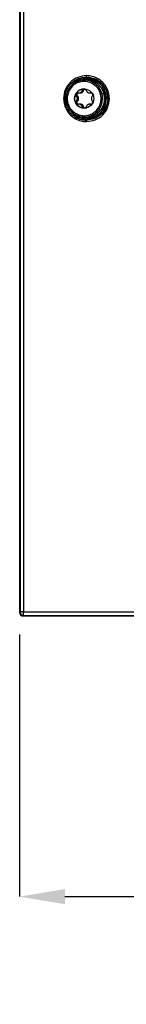
# Model space of a CAD drawing. Units: inches. Extents: x 0.6 to 34.2, y 0.4 to 10.6.
# Drawn here: x 2.5 to 2.8, y 5 to 7.8 of the extents above; entities that cross this region are included whole.
import ezdxf

# ---------------------------------------------------------------- set-up
doc = ezdxf.new("R2010")
doc.units = ezdxf.units.IN
doc.header["$MEASUREMENT"] = 0
doc.header["$PDSIZE"] = -1
doc.linetypes.add('SLD-Solid', pattern=[0])
doc.layers.add('DIMENSION', color=7, linetype='SLD-Solid')
doc.styles.add('SLDTEXTSTYLE0', font='HelveticaNeueLT Com 45 Lt')
doc.dimstyles.new('SLDDIMSTYLE0', dxfattribs={"dimtxt": 0.125, "dimasz": 0.13, "dimexe": 0, "dimexo": 0.0625, "dimgap": 0.03125, "dimtad": 0, "dimtih": 1, "dimtoh": 1, "dimdec": 3, "dimlfac": 2, "dimrnd": 1e-09, "dimzin": 12, "dimdsep": 46, "dimlunit": 5, "dimtxsty": 'SLDTEXTSTYLE0', "dimcen": 0.09, "dimadec": 0, "dimazin": 3, "dimtfac": 1, "dimtdec": 3, "dimtofl": 0, "dimtmove": 0, "dimatfit": 3, "dimfxl": 1, "dimfrac": 2, "dimtolj": 1, "dimtzin": 12, "dimarcsym": 0})

# ---------------------------------------------------------------- blocks, each defined once
blk = doc.blocks.new('_D')
at = {"layer": 'Defpoints', "color": 0, "transparency": 16777216}
for p in [(2.4772, 6.0777), (5.4338, 6.0777), (5.4338, 5.2658)]:
    blk.add_point(p, dxfattribs=at)
at = {"layer": 'DIMENSION', "color": 0, "lineweight": -2, "transparency": 16777216}
for p, q in [((2.4772, 6.0152), (2.4772, 5.2658)), ((5.4338, 6.0152), (5.4338, 5.2658)), ((2.6072, 5.2658), (3.7413, 5.2658)), ((5.3038, 5.2658), (4.19, 5.2658))]:
    blk.add_line(p, q, dxfattribs=at)
at = {"layer": 'DIMENSION', "color": 0, "transparency": 16777216}
for points in [[(2.6072, 5.2875), (2.6072, 5.2442), (2.4772, 5.2658)], [(5.3038, 5.2875), (5.3038, 5.2442), (5.4338, 5.2658)]]:
    blk.add_solid(points, dxfattribs=at)
at = {"layer": 'DIMENSION', "color": 0, "transparency": 16777216, "insert": (3.9657, 5.3309), "char_height": 0.125, "attachment_point": 2, "style": 'SLDTEXTSTYLE0'}
blk.add_mtext('\\A1;5 7/8', dxfattribs=at)

msp = doc.modelspace()

# ---------------------------------------------------------------- linework, layer by layer
at = {"color": 7, "linetype": 'SLD-Solid', "lineweight": 25}
for p, q in [((2.47716, 9.01459), (2.47716, 6.07766)), ((2.65155, 7.59802), (2.64756, 7.59683)), ((2.66215, 7.57368), (2.66203, 7.57368)), ((2.64759, 7.5623), (2.65158, 7.5623)), ((2.67719, 7.5623), (2.68118, 7.5623)), ((2.65158, 7.52994), (2.64759, 7.52994)), ((2.66203, 7.51856), (2.66215, 7.51856)), ((2.68118, 7.52994), (2.67719, 7.52994)), ((2.63733, 7.49971), (2.64756, 7.49542)), ((2.64756, 7.49542), (2.65155, 7.49423)), ((2.487, 6.06782), (5.42393, 6.06782))]:
    msp.add_line(p, q, dxfattribs=at)
at = {"color": 8, "linetype": 'SLD-Solid', "lineweight": 25}
for p, q in [((2.47875, 9.013), (2.47875, 6.07925)), ((2.48859, 9.013), (2.48859, 6.07925)), ((2.67113, 7.60149), (2.66305, 7.59987)), ((2.66054, 7.5694), (2.65684, 7.5694)), ((2.60702, 7.54612), (2.60998, 7.54612)), ((2.63815, 7.55934), (2.63846, 7.5599)), ((2.63961, 7.55291), (2.64331, 7.55291)), ((2.68333, 7.56262), (2.67963, 7.56262)), ((2.7209, 7.54612), (2.72056, 7.54612)), ((2.72962, 7.54612), (2.73049, 7.54612)), ((2.63961, 7.53934), (2.64331, 7.53934)), ((2.65684, 7.52284), (2.66054, 7.52284)), ((2.67963, 7.52963), (2.68207, 7.52963)), ((2.64981, 7.49556), (2.64478, 7.49755)), ((2.47875, 6.07925), (2.47716, 6.07766)), ((2.48859, 6.07925), (2.47875, 6.07925)), ((2.48859, 6.06941), (2.48859, 6.07925)), ((2.48859, 6.07925), (5.42234, 6.07925)), ((2.487, 6.06782), (2.48859, 6.06941)), ((2.48859, 6.06941), (5.42234, 6.06941))]:
    msp.add_line(p, q, dxfattribs=at)
at = {"color": 7, "linetype": 'SLD-Solid', "lineweight": 25}
msp.add_circle((2.66219, 7.54617), 0.02751, dxfattribs=at)
for centre, radius, start, end in [((2.66284, 7.54625), 0.05283, 106.81289, 176.10423), ((2.66667, 7.54612), 0.05406, 253.75814, 106.24186), ((2.66219, 7.54636), 0.02732, 90.08161, 150.29257), ((2.66296, 7.54605), 0.05297, 179.90032, 241.05163), ((2.66253, 7.54612), 0.02774, 151.55177, 209.79026), ((2.66219, 7.54588), 0.02732, 209.70966, 269.9184), ((2.48861, 6.07926), 0.00985, 180.08169, 269.91831)]:
    msp.add_arc(centre, radius, start, end, dxfattribs=at)
at = {"color": 8, "linetype": 'SLD-Solid', "lineweight": 25}
for centre, radius, start, end in [((2.6625, 7.54686), 0.05215, 61.14606, 106.64847), ((2.66227, 7.54618), 0.05286, 253.84309, 61.28884), ((2.69661, 7.58397), 0.01239, 136.241, 155.61526), ((2.64558, 7.49835), 0.00837, 144.91935, 170.67667)]:
    msp.add_arc(centre, radius, start, end, dxfattribs=at)
at = {"color": 7, "linetype": 'SLD-Solid', "lineweight": 25}
msp.add_ellipse((2.48701, 6.07767), major_axis=(-0.00697, -0.00697), ratio=0.9987828, start_param=5.4983961, end_param=7.0679745, dxfattribs=at)
at = {"color": 8, "linetype": 'SLD-Solid', "lineweight": 25}
for points, knots in [([(2.66882, 7.61175), (2.66022, 7.61077), (2.643, 7.60881), (2.62128, 7.59364), (2.60607, 7.57194), (2.6041, 7.55473), (2.60311, 7.54612)], [0, 0, 0, 0, 0.2500013, 0.500002, 0.750004, 1, 1, 1, 1]), ([(2.60702, 7.54612), (2.60795, 7.55422), (2.60981, 7.5704), (2.62411, 7.59081), (2.64454, 7.60507), (2.66073, 7.60691), (2.66882, 7.60782)], [0, 0, 0, 0, 0.2500045, 0.5000181, 0.7500212, 1, 1, 1, 1]), ([(2.62488, 7.58176), (2.62618, 7.58392), (2.6315, 7.59268), (2.64786, 7.60254), (2.66307, 7.60446), (2.67068, 7.60542)], [0, 0, 0, 0, 0.1403465, 0.5701531, 1, 1, 1, 1]), ([(2.70029, 7.60368), (2.6953, 7.60601), (2.68532, 7.61067), (2.67432, 7.61139), (2.66882, 7.61175)], [0, 0, 0, 0, 0.4999725, 1, 1, 1, 1]), ([(2.66882, 7.60782), (2.66882, 7.60794), (2.66882, 7.60816), (2.66882, 7.60921), (2.66882, 7.61046), (2.66882, 7.61132), (2.66882, 7.61175)], [0, 0, 0, 0, 0.2796497, 0.5593236, 0.7796614, 1, 1, 1, 1]), ([(2.66882, 7.60782), (2.67399, 7.60748), (2.68433, 7.6068), (2.69371, 7.60243), (2.69841, 7.60024)], [0, 0, 0, 0, 0.5000544, 1, 1, 1, 1]), ([(2.67068, 7.60542), (2.67033, 7.60583), (2.66972, 7.60656), (2.6691, 7.60744), (2.66882, 7.60782)], [0, 0, 0, 0, 0.5602049, 1, 1, 1, 1]), ([(2.67068, 7.60542), (2.67561, 7.6051), (2.68548, 7.60446), (2.69445, 7.60027), (2.69893, 7.59817)], [0, 0, 0, 0, 0.4999881, 1, 1, 1, 1]), ([(2.67068, 7.60542), (2.67075, 7.60531), (2.67088, 7.60511), (2.67103, 7.60405), (2.67111, 7.6028), (2.67112, 7.60193), (2.67113, 7.60149)], [0, 0, 0, 0, 0.2796405, 0.559307, 0.7796531, 1, 1, 1, 1]), ([(2.6975, 7.59473), (2.69331, 7.59669), (2.68494, 7.6006), (2.67573, 7.60119), (2.67113, 7.60149)], [0, 0, 0, 0, 0.5000349, 1, 1, 1, 1]), ([(2.69893, 7.59817), (2.69894, 7.59807), (2.69895, 7.59785), (2.69859, 7.59693), (2.69809, 7.59585), (2.6977, 7.59511), (2.6975, 7.59473)], [0, 0, 0, 0, 0.2796602, 0.5593426, 0.779671, 1, 1, 1, 1]), ([(2.69841, 7.60024), (2.69846, 7.60033), (2.69856, 7.60051), (2.69906, 7.60143), (2.69967, 7.60254), (2.70009, 7.6033), (2.70029, 7.60368)], [0, 0, 0, 0, 0.2796386, 0.5593036, 0.7796514, 1, 1, 1, 1]), ([(2.69841, 7.60024), (2.70303, 7.59722), (2.71228, 7.59118), (2.72242, 7.5779), (2.72921, 7.56263), (2.73006, 7.55163), (2.73049, 7.54612)], [0, 0, 0, 0, 0.2501272, 0.500106, 0.7500244, 1, 1, 1, 1]), ([(2.69893, 7.59817), (2.69883, 7.59852), (2.69866, 7.59915), (2.69849, 7.59991), (2.69841, 7.60024)], [0, 0, 0, 0, 0.5611651, 1, 1, 1, 1]), ([(2.69893, 7.59817), (2.70336, 7.59527), (2.7122, 7.58948), (2.72191, 7.57671), (2.7284, 7.56201), (2.72922, 7.55142), (2.72962, 7.54612)], [0, 0, 0, 0, 0.2500705, 0.5000284, 0.7499694, 1, 1, 1, 1]), ([(2.73442, 7.54612), (2.73397, 7.55198), (2.73306, 7.56369), (2.72584, 7.57993), (2.71506, 7.59406), (2.70522, 7.60047), (2.70029, 7.60368)], [0, 0, 0, 0, 0.2499924, 0.4999188, 0.7498947, 1, 1, 1, 1]), ([(2.68533, 7.58909), (2.68111, 7.59097), (2.67157, 7.59523), (2.6572, 7.5955), (2.64467, 7.5923), (2.63483, 7.5872), (2.62599, 7.5797), (2.61895, 7.56984), (2.61452, 7.55854), (2.61302, 7.54699), (2.61409, 7.53589), (2.61819, 7.52354), (2.62617, 7.51151), (2.63489, 7.50572), (2.63874, 7.50316)], [0, 0, 0, 0, 0.0903146, 0.2045545, 0.2742817, 0.3439431, 0.420789, 0.5, 0.579211, 0.6560569, 0.7257842, 0.7954455, 0.9096854, 1, 1, 1, 1]), ([(2.63874, 7.50316), (2.64441, 7.50079), (2.65317, 7.49712), (2.66602, 7.497), (2.6758, 7.49882), (2.68506, 7.5026), (2.69563, 7.50979), (2.70571, 7.52208), (2.71053, 7.53728), (2.71082, 7.55012), (2.70898, 7.56001), (2.70521, 7.56929), (2.69817, 7.58011), (2.69038, 7.58556), (2.68533, 7.58909)], [0, 0, 0, 0, 0.1197215, 0.1848953, 0.25, 0.3151739, 0.3802785, 0.5, 0.6197215, 0.6848953, 0.75, 0.8151739, 0.8802785, 1, 1, 1, 1]), ([(2.72617, 7.54612), (2.72579, 7.55107), (2.72503, 7.56097), (2.71896, 7.57469), (2.70989, 7.58662), (2.70163, 7.59203), (2.6975, 7.59473)], [0, 0, 0, 0, 0.2500618, 0.5000148, 0.7499622, 1, 1, 1, 1]), ([(2.72435, 7.54612), (2.72406, 7.55002), (2.72347, 7.55781), (2.71865, 7.56854), (2.71299, 7.57646), (2.70833, 7.57967), (2.70685, 7.58068)], [0, 0, 0, 0, 0.2888773, 0.5776768, 0.8664937, 1, 1, 1, 1]), ([(2.60311, 7.54612), (2.60357, 7.54026), (2.60448, 7.52853), (2.61172, 7.51227), (2.62253, 7.49813), (2.6324, 7.49172), (2.63733, 7.48851)], [0, 0, 0, 0, 0.250038, 0.4999953, 0.7499552, 1, 1, 1, 1]), ([(2.60311, 7.54612), (2.60364, 7.54612), (2.60471, 7.54612), (2.60595, 7.54612), (2.60675, 7.54612), (2.60693, 7.54612), (2.60702, 7.54612)], [0, 0, 0, 0, 0.279668, 0.5593568, 0.7796781, 1, 1, 1, 1]), ([(2.6392, 7.49195), (2.63456, 7.49496), (2.62529, 7.50099), (2.61511, 7.51428), (2.6083, 7.52958), (2.60745, 7.54061), (2.60702, 7.54612)], [0, 0, 0, 0, 0.250037, 0.4999944, 0.7499558, 1, 1, 1, 1]), ([(2.66882, 7.4805), (2.67742, 7.48149), (2.69462, 7.48348), (2.71629, 7.49866), (2.73147, 7.52034), (2.73344, 7.53753), (2.73442, 7.54612)], [0, 0, 0, 0, 0.2500906, 0.5001183, 0.7500812, 1, 1, 1, 1]), ([(2.73049, 7.54612), (2.72956, 7.53804), (2.72771, 7.52189), (2.71345, 7.50151), (2.69307, 7.48723), (2.67691, 7.48536), (2.66882, 7.48442)], [0, 0, 0, 0, 0.2498855, 0.49984, 0.7498816, 1, 1, 1, 1]), ([(2.72962, 7.54612), (2.72874, 7.53835), (2.72697, 7.5228), (2.71333, 7.5032), (2.69385, 7.48949), (2.6784, 7.48771), (2.67068, 7.48683)], [0, 0, 0, 0, 0.2499809, 0.4999667, 0.7499777, 1, 1, 1, 1]), ([(2.67113, 7.49076), (2.67834, 7.49158), (2.69275, 7.49323), (2.71094, 7.50603), (2.72369, 7.52434), (2.72534, 7.53886), (2.72617, 7.54612)], [0, 0, 0, 0, 0.24996, 0.4999607, 0.7499761, 1, 1, 1, 1]), ([(2.7087, 7.51327), (2.7097, 7.51391), (2.7155, 7.51756), (2.72222, 7.52925), (2.72364, 7.5405), (2.72435, 7.54612)], [0, 0, 0, 0, 0.0952143, 0.5476082, 1, 1, 1, 1]), ([(2.7209, 7.54612), (2.72071, 7.5497), (2.72039, 7.55552), (2.71788, 7.56073), (2.71692, 7.56274)], [0, 0, 0, 0, 0.614467, 1, 1, 1, 1]), ([(2.72435, 7.54612), (2.72384, 7.54612), (2.7228, 7.54612), (2.72169, 7.54612), (2.72102, 7.54612), (2.72094, 7.54612), (2.7209, 7.54612)], [0, 0, 0, 0, 0.2796721, 0.5593644, 0.7796819, 1, 1, 1, 1]), ([(2.72962, 7.54612), (2.72955, 7.54612), (2.72939, 7.54612), (2.72849, 7.54612), (2.72737, 7.54612), (2.72657, 7.54612), (2.72617, 7.54612)], [0, 0, 0, 0, 0.2796845, 0.5593871, 0.7796933, 1, 1, 1, 1]), ([(2.73049, 7.54612), (2.73058, 7.54612), (2.73076, 7.54612), (2.73181, 7.54612), (2.73309, 7.54612), (2.73398, 7.54612), (2.73442, 7.54612)], [0, 0, 0, 0, 0.2796244, 0.5592781, 0.7796385, 1, 1, 1, 1]), ([(2.64244, 7.4941), (2.63789, 7.49688), (2.63116, 7.501), (2.62658, 7.50737), (2.62509, 7.50944)], [0, 0, 0, 0, 0.6753867, 1, 1, 1, 1]), ([(2.6392, 7.49195), (2.63915, 7.49184), (2.63903, 7.49163), (2.63853, 7.49071), (2.63794, 7.48963), (2.63753, 7.48888), (2.63733, 7.48851)], [0, 0, 0, 0, 0.2796592, 0.5593408, 0.77967, 1, 1, 1, 1]), ([(2.63733, 7.48851), (2.64233, 7.48619), (2.65233, 7.48155), (2.66332, 7.48085), (2.66882, 7.4805)], [0, 0, 0, 0, 0.4999994, 1, 1, 1, 1]), ([(2.6392, 7.49195), (2.63981, 7.49238), (2.64089, 7.49316), (2.64197, 7.49381), (2.64244, 7.4941)], [0, 0, 0, 0, 0.5606597, 1, 1, 1, 1]), ([(2.6392, 7.49195), (2.6439, 7.48977), (2.65331, 7.48541), (2.66365, 7.48475), (2.66882, 7.48442)], [0, 0, 0, 0, 0.500013, 1, 1, 1, 1]), ([(2.64244, 7.4941), (2.64255, 7.49417), (2.64278, 7.49433), (2.64343, 7.49526), (2.64413, 7.49638), (2.64456, 7.49716), (2.64478, 7.49755)], [0, 0, 0, 0, 0.279623, 0.5592756, 0.7796373, 1, 1, 1, 1]), ([(2.67068, 7.48683), (2.66575, 7.48715), (2.65588, 7.4878), (2.64692, 7.492), (2.64244, 7.4941)], [0, 0, 0, 0, 0.5000105, 1, 1, 1, 1]), ([(2.67113, 7.49076), (2.66649, 7.49091), (2.66051, 7.4911), (2.65507, 7.49343), (2.65385, 7.49396)], [0, 0, 0, 0, 0.7757959, 1, 1, 1, 1]), ([(2.66882, 7.48442), (2.66917, 7.48491), (2.66979, 7.48578), (2.67041, 7.48651), (2.67068, 7.48683)], [0, 0, 0, 0, 0.5598951, 1, 1, 1, 1]), ([(2.66882, 7.48442), (2.66882, 7.48431), (2.66882, 7.48408), (2.66882, 7.48303), (2.66882, 7.48179), (2.66882, 7.48093), (2.66882, 7.4805)], [0, 0, 0, 0, 0.2796497, 0.5593236, 0.7796614, 1, 1, 1, 1]), ([(2.67113, 7.49076), (2.67112, 7.4902), (2.6711, 7.4891), (2.67098, 7.48783), (2.67084, 7.48704), (2.67073, 7.4869), (2.67068, 7.48683)], [0, 0, 0, 0, 0.2796405, 0.559307, 0.7796531, 1, 1, 1, 1])]:
    msp.add_open_spline(points, degree=3, knots=knots, dxfattribs=at)
at = {"color": 7, "linetype": 'SLD-Solid', "lineweight": 25}
for points, knots in [([(2.64518, 7.56262), (2.64638, 7.56244), (2.64824, 7.56215), (2.65083, 7.5627), (2.65269, 7.56354), (2.65432, 7.56473), (2.65596, 7.56665), (2.6565, 7.56832), (2.65684, 7.5694)], [0, 0, 0, 0, 0.2410549, 0.372537, 0.4997671, 0.6271956, 0.7589004, 1, 1, 1, 1]), ([(2.65144, 7.56244), (2.6518, 7.5624), (2.65283, 7.56228), (2.65454, 7.56274), (2.6564, 7.56353), (2.658, 7.56473), (2.65966, 7.56663), (2.66019, 7.56831), (2.66054, 7.5694)], [0, 0, 0, 0, 0.0871469, 0.247224, 0.3971101, 0.5498417, 0.7073644, 1, 1, 1, 1]), ([(2.65684, 7.5694), (2.65703, 7.57001), (2.6574, 7.57122), (2.65872, 7.5726), (2.66034, 7.57352), (2.66155, 7.57363), (2.66215, 7.57368)], [0, 0, 0, 0, 0.2704453, 0.5374368, 0.7718108, 1, 1, 1, 1]), ([(2.66054, 7.5694), (2.66072, 7.56996), (2.66105, 7.57101), (2.6619, 7.57218), (2.66263, 7.57258), (2.66286, 7.5727)], [0, 0, 0, 0, 0.432166, 0.8160622, 1, 1, 1, 1]), ([(2.66215, 7.57368), (2.66276, 7.57363), (2.66398, 7.57352), (2.66571, 7.5726), (2.66719, 7.57122), (2.66771, 7.57001), (2.66797, 7.5694)], [0, 0, 0, 0, 0.2282139, 0.4625656, 0.7295833, 1, 1, 1, 1]), ([(2.66797, 7.5694), (2.66845, 7.56832), (2.66919, 7.56665), (2.67099, 7.56473), (2.67266, 7.56354), (2.67448, 7.5627), (2.67691, 7.56216), (2.67856, 7.56244), (2.67963, 7.56262)], [0, 0, 0, 0, 0.2410549, 0.372537, 0.4997671, 0.6271956, 0.7589004, 1, 1, 1, 1]), ([(2.61012, 7.54984), (2.6101, 7.54956), (2.61006, 7.54901), (2.61002, 7.54825), (2.61, 7.54763), (2.60999, 7.54719), (2.60999, 7.54687), (2.60998, 7.54653), (2.60998, 7.54629), (2.60998, 7.54612)], [0, 0, 0, 0, 0.2228577, 0.4505032, 0.6114563, 0.7252614, 0.8057318, 0.8626322, 1, 1, 1, 1]), ([(2.63961, 7.55291), (2.6392, 7.55336), (2.63838, 7.55426), (2.63778, 7.55599), (2.63765, 7.55773), (2.638, 7.5588), (2.63817, 7.55932)], [0, 0, 0, 0, 0.2699791, 0.5372667, 0.7718501, 1, 1, 1, 1]), ([(2.63846, 7.5599), (2.63881, 7.5604), (2.63952, 7.5614), (2.6412, 7.56241), (2.64317, 7.56294), (2.64451, 7.56273), (2.64518, 7.56262)], [0, 0, 0, 0, 0.2282404, 0.4626112, 0.7296067, 1, 1, 1, 1]), ([(2.63961, 7.53934), (2.6404, 7.54024), (2.64163, 7.54163), (2.6425, 7.54409), (2.64272, 7.54612), (2.6425, 7.54815), (2.64163, 7.55062), (2.6404, 7.55201), (2.63961, 7.55291)], [0, 0, 0, 0, 0.2410549, 0.372537, 0.4997671, 0.6271956, 0.7589004, 1, 1, 1, 1]), ([(2.64187, 7.55932), (2.6417, 7.5588), (2.64135, 7.55773), (2.64148, 7.55599), (2.64207, 7.55426), (2.6429, 7.55336), (2.64331, 7.55291)], [0, 0, 0, 0, 0.2281745, 0.4627352, 0.730049, 1, 1, 1, 1]), ([(2.64187, 7.55932), (2.64204, 7.55965), (2.64237, 7.56032), (2.64311, 7.56118), (2.64401, 7.56188), (2.64494, 7.5624), (2.6456, 7.56252), (2.64588, 7.56257)], [0, 0, 0, 0, 0.2044907, 0.4113925, 0.6222135, 0.8383796, 1, 1, 1, 1]), ([(2.64331, 7.53934), (2.64411, 7.54024), (2.64534, 7.54164), (2.64618, 7.54411), (2.64642, 7.54612), (2.64619, 7.54812), (2.64535, 7.5506), (2.64411, 7.552), (2.64331, 7.55291)], [0, 0, 0, 0, 0.2424044, 0.3752664, 0.4996699, 0.6241951, 0.7571162, 1, 1, 1, 1]), ([(2.67963, 7.56262), (2.68023, 7.56273), (2.68142, 7.56294), (2.68323, 7.56241), (2.6848, 7.56141), (2.6855, 7.5604), (2.68584, 7.5599)], [0, 0, 0, 0, 0.2704453, 0.5374368, 0.7718108, 1, 1, 1, 1]), ([(2.6852, 7.55291), (2.68454, 7.55201), (2.68352, 7.55062), (2.68282, 7.54816), (2.68264, 7.54613), (2.68282, 7.54409), (2.68352, 7.54163), (2.68454, 7.54024), (2.6852, 7.53934)], [0, 0, 0, 0, 0.2410778, 0.3725262, 0.4997546, 0.6271683, 0.7588649, 1, 1, 1, 1]), ([(2.68584, 7.5599), (2.6861, 7.55935), (2.68662, 7.55823), (2.68672, 7.55631), (2.68631, 7.5544), (2.68557, 7.55341), (2.6852, 7.55291)], [0, 0, 0, 0, 0.2282139, 0.4625656, 0.7295833, 1, 1, 1, 1]), ([(2.63846, 7.53234), (2.63821, 7.53289), (2.63771, 7.53401), (2.63771, 7.53593), (2.63827, 7.53785), (2.63916, 7.53884), (2.63961, 7.53934)], [0, 0, 0, 0, 0.2282139, 0.4625656, 0.7295833, 1, 1, 1, 1]), ([(2.64518, 7.52963), (2.64451, 7.52952), (2.64317, 7.5293), (2.6412, 7.52984), (2.63952, 7.53084), (2.63881, 7.53185), (2.63846, 7.53234)], [0, 0, 0, 0, 0.2704453, 0.5374368, 0.7718108, 1, 1, 1, 1]), ([(2.64588, 7.52968), (2.6456, 7.52973), (2.64474, 7.52988), (2.64337, 7.53076), (2.64205, 7.53227), (2.64138, 7.53421), (2.64143, 7.53614), (2.64206, 7.53794), (2.64288, 7.53886), (2.64331, 7.53934)], [0, 0, 0, 0, 0.0685486, 0.212991, 0.3752661, 0.5377796, 0.688463, 0.8365742, 1, 1, 1, 1]), ([(2.65684, 7.52284), (2.6565, 7.52393), (2.65596, 7.5256), (2.65433, 7.52752), (2.6527, 7.5287), (2.65083, 7.52955), (2.64824, 7.53009), (2.64638, 7.52981), (2.64518, 7.52963)], [0, 0, 0, 0, 0.2410549, 0.372537, 0.4997671, 0.6271956, 0.7589004, 1, 1, 1, 1]), ([(2.66054, 7.52284), (2.66019, 7.52393), (2.65966, 7.52562), (2.658, 7.52752), (2.65639, 7.52872), (2.65454, 7.52951), (2.65283, 7.52997), (2.65181, 7.52985), (2.65144, 7.52981)], [0, 0, 0, 0, 0.2920525, 0.4521267, 0.60201, 0.7547387, 0.9122586, 1, 1, 1, 1]), ([(2.66215, 7.51856), (2.66155, 7.51862), (2.66034, 7.51873), (2.65872, 7.51965), (2.6574, 7.52103), (2.65703, 7.52224), (2.65684, 7.52284)], [0, 0, 0, 0, 0.2282139, 0.4625656, 0.7295833, 1, 1, 1, 1]), ([(2.6629, 7.51947), (2.66278, 7.51953), (2.66208, 7.51988), (2.66114, 7.52104), (2.66074, 7.52223), (2.66054, 7.52284)], [0, 0, 0, 0, 0.0901492, 0.5265474, 1, 1, 1, 1]), ([(2.66797, 7.52284), (2.66771, 7.52224), (2.66719, 7.52103), (2.66571, 7.51965), (2.66398, 7.51873), (2.66276, 7.51862), (2.66215, 7.51856)], [0, 0, 0, 0, 0.2704453, 0.5374368, 0.7718108, 1, 1, 1, 1]), ([(2.67963, 7.52963), (2.67856, 7.52981), (2.67691, 7.53009), (2.67449, 7.52955), (2.67266, 7.52871), (2.67099, 7.52752), (2.66919, 7.5256), (2.66845, 7.52393), (2.66797, 7.52284)], [0, 0, 0, 0, 0.2410549, 0.372537, 0.4997671, 0.6271956, 0.7589004, 1, 1, 1, 1]), ([(2.67963, 7.52963), (2.68026, 7.52952), (2.68151, 7.52931), (2.68345, 7.52991), (2.68495, 7.53101), (2.68559, 7.53196), (2.68584, 7.53234)], [0, 0, 0, 0, 0.28266, 0.5662893, 0.8250787, 1, 1, 1, 1]), ([(2.68613, 7.53292), (2.68633, 7.53351), (2.68673, 7.53469), (2.68664, 7.53654), (2.68612, 7.53815), (2.68549, 7.53897), (2.6852, 7.53934)], [0, 0, 0, 0, 0.2547164, 0.5089995, 0.7747214, 1, 1, 1, 1]), ([(2.63796, 7.4995), (2.63836, 7.49924), (2.64129, 7.49734), (2.64466, 7.49631), (2.64756, 7.49542)], [0, 0, 0, 0, 0.1364611, 1, 1, 1, 1])]:
    msp.add_open_spline(points, degree=3, knots=knots, dxfattribs=at)

# ---------------------------------------------------------------- dimensions: what is measured, and where the dimension line sits
at = {"layer": 'DIMENSION'}
dim = msp.add_linear_dim(base=(5.43377, 5.26582), p1=(2.47716, 6.07766), p2=(5.43377, 6.07766), dimstyle='SLDDIMSTYLE0', dxfattribs=at)
dim.commit()
dim.dimension.update_dxf_attribs({"geometry": '_D', "text_midpoint": (3.96569, 5.26582), "dimtype": 160})

doc.saveas('drawing.dxf')
